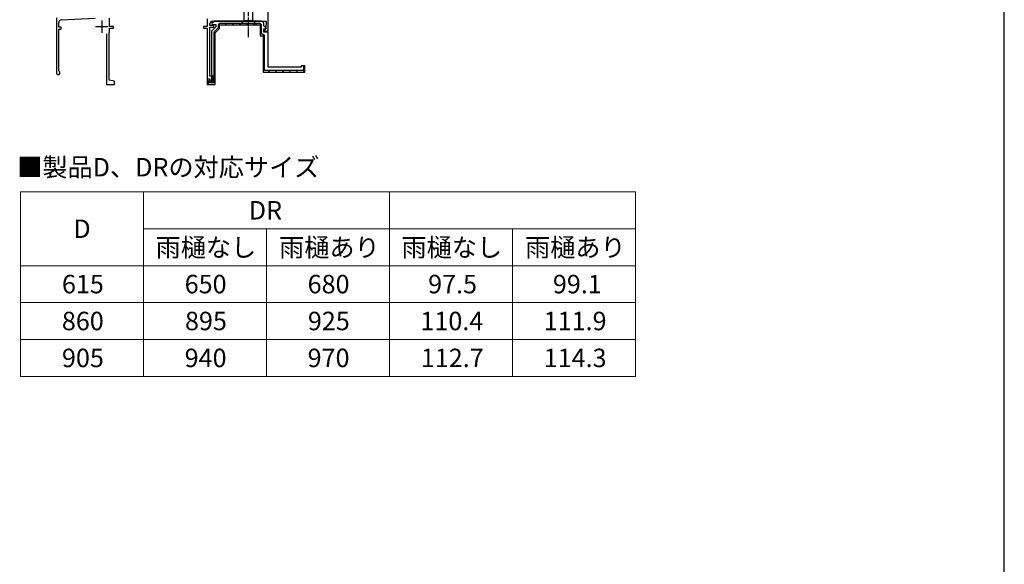
# Model space of a CAD drawing. Extents: x 262 to 2887, y 315 to 4212.
# Drawn here: x 1686 to 2887, y 2263 to 2927 of the extents above; entities that cross this region are included whole.
import ezdxf

# ---------------------------------------------------------------- set-up
doc = ezdxf.new("R2010")
doc.units = 0
doc.linetypes.add('YCENTER_1', pattern=[13, 10, -1, 1, -1])
for name, color, linetype, lineweight in [('TABLE1', 255, 'CONTINUOUS', 13), ('USER1', 3, 'CONTINUOUS', 13), ('YKK_11', 7, 'CONTINUOUS', 30), ('YKK_13', 4, 'CONTINUOUS', 30), ('YKK_ZWAK', 7, 'CONTINUOUS', 30)]:
    doc.layers.add(name, color=color, linetype=linetype, lineweight=lineweight)
doc.styles.add('text-b', font='txt')

msp = doc.modelspace()

# ---------------------------------------------------------------- linework, layer by layer
at = {"layer": 'TABLE1'}
for p, q in [((1687.5, 2717.5), (2437.5, 2717.5)), ((1687.5, 2717.5), (1687.5, 2492.5)), ((1837.5, 2717.5), (1837.5, 2492.5)), ((2137.5, 2717.5), (2137.5, 2492.5)), ((2437.5, 2717.5), (2437.5, 2492.5)), ((1837.5, 2672.5), (2437.5, 2672.5)), ((1987.5, 2672.5), (1987.5, 2492.5)), ((2287.5, 2672.5), (2287.5, 2492.5)), ((1687.5, 2627.5), (2437.5, 2627.5)), ((1687.5, 2582.5), (2437.5, 2582.5)), ((1687.5, 2537.5), (2437.5, 2537.5)), ((1687.5, 2492.5), (2437.5, 2492.5))]:
    msp.add_line(p, q, dxfattribs=at)
at = {"layer": 'YKK_11', "linetype": 'ByBlock', "lineweight": -2, "ltscale": 0.5}
for p, q in [((1989.3, 2913.3), (1989.3, 2953.5)), ((1731.3, 2929.5), (1731.3, 2862.6)), ((1734, 2918.1), (1734, 2924.1)), ((1736.8, 2927.1), (1778.6, 2929.3)), ((1796.1, 2919), (1796.1, 2929.3)), ((1800.6, 2919), (1796.1, 2919)), ((1800.6, 2916.9), (1800.6, 2919)), ((1915.2, 2919), (1910.7, 2919)), ((1910.7, 2919), (1910.7, 2916.9)), ((1915.2, 2928.3), (1915.2, 2919)), ((1918.5, 2920.5), (1918.5, 2922.6)), ((1923, 2920.5), (1918.5, 2920.5)), ((1923.8, 2925.6), (1920.8, 2922.6)), ((1920.8, 2922.6), (1921.3, 2921.4)), ((1921.3, 2921.4), (1925.7, 2921.4)), ((1921.5, 2925.6), (1986.9, 2925.6)), ((1923, 2918.4), (1923, 2920.5)), ((1981.2, 2925.6), (1923.8, 2925.6)), ((1925.7, 2921.4), (1925.7, 2918.7)), ((1930.2, 2916.8), (1930.2, 2921.1)), ((1930.2, 2921.1), (1979.7, 2921.1)), ((1979.7, 2921.1), (1979.7, 2907.9)), ((1984.2, 2920), (1984.2, 2922.6)), ((1986.7, 2917.5), (1984.2, 2920)), ((1986.7, 2920.6), (1986.6, 2920.2)), ((1986.6, 2920.2), (1986.6, 2916.3)), ((1986.9, 2921), (1986.7, 2920.6)), ((1986.9, 2925.6), (1986.9, 2921)), ((1737, 2918.1), (1734, 2918.1)), ((1734, 2865.2), (1734, 2916)), ((1734, 2916), (1737, 2916)), ((1737, 2916), (1737, 2918.1)), ((1792.2, 2910), (1792.2, 2848.5)), ((1795.5, 2911.8), (1796.1, 2912.4)), ((1795.5, 2853.5), (1795.5, 2911.8)), ((1796.1, 2912.4), (1796.1, 2916.9)), ((1796.1, 2916.9), (1800.6, 2916.9)), ((1910.7, 2916.9), (1915.2, 2916.9)), ((1915.2, 2916.9), (1915.2, 2855.4)), ((1918.5, 2858.4), (1918.5, 2918.4)), ((1918.5, 2918.4), (1923, 2918.4)), ((1925.7, 2918.7), (1920.3, 2913.3)), ((1920.3, 2913.3), (1920.3, 2860.4)), ((1924.8, 2911.4), (1930.2, 2916.8)), ((1924.8, 2848.5), (1924.8, 2911.4)), ((1924.8, 2911.4), (1924.8, 2911.4)), ((1979.7, 2907.9), (1983.3, 2907.9)), ((1983.3, 2907.9), (1983.3, 2863.5)), ((1984.2, 2912.4), (1984.2, 2916.3)), ((1984.2, 2916.3), (1986.2, 2916.3)), ((1989.3, 2912.4), (1984.2, 2912.4)), ((1985.7, 2915.4), (1984.8, 2914.5)), ((1984.8, 2914.5), (1984.8, 2913.3)), ((1984.8, 2913.3), (1989.3, 2913.3)), ((1986.6, 2916.3), (1985.7, 2915.4)), ((1986.2, 2916.3), (1986.7, 2917.5)), ((1989.3, 2869.5), (1989.3, 2912.4)), ((2034.3, 2871), (2029.8, 2871)), ((2029.8, 2871), (2029.8, 2869.5)), ((2034.3, 2863.5), (2034.3, 2871)), ((1734.4, 2864.4), (1734, 2865.2)), ((1920.3, 2860.4), (1920.9, 2859.6)), ((1920.9, 2859.6), (1921.5, 2858.7)), ((1983.3, 2863.5), (2034.3, 2863.5)), ((2029.8, 2869.5), (1989.3, 2869.5)), ((1792.2, 2848.5), (1801.8, 2848.5)), ((1801.8, 2852.4), (1795.5, 2853.5)), ((1801.8, 2848.5), (1801.8, 2852.4)), ((1915.2, 2855.4), (1918.2, 2855.4)), ((1918.2, 2855.1), (1915.2, 2855.1)), ((1915.2, 2855.1), (1915.2, 2848.5)), ((1915.2, 2848.5), (1924.8, 2848.5)), ((1918.2, 2855.4), (1918.2, 2852.4)), ((1918.2, 2852.1), (1918.2, 2855.1)), ((1918.2, 2852.4), (1920.9, 2852.4)), ((1921.5, 2852.1), (1918.2, 2852.1)), ((1920.9, 2858.4), (1918.5, 2858.4)), ((1920.9, 2852.4), (1920.9, 2858.4)), ((1921.5, 2858.7), (1921.5, 2852.1))]:
    msp.add_line(p, q, dxfattribs=at)
at = {"layer": 'YKK_11', "ltscale": 0.5}
for p, q in [((1779, 2919), (1794, 2919)), ((1786.5, 2926.5), (1786.5, 2911.5))]:
    msp.add_line(p, q, dxfattribs=at)
at = {"layer": 'YKK_11', "linetype": 'ByBlock', "lineweight": 30, "ltscale": 0.5}
for p, q in [((1928.4, 2919.6), (1928.4, 2917.6)), ((1930.2, 2916.8), (1930.2, 2921.1)), ((1930.2, 2921.1), (1979.7, 2921.1)), ((1978.8, 2922.9), (1931.7, 2922.9)), ((1979.7, 2921.1), (1979.7, 2907.9)), ((1981.5, 2909.7), (1981.5, 2920.2)), ((1923, 2910.8), (1923, 2850.3)), ((1928.4, 2917.6), (1924, 2913.2)), ((1924.8, 2911.4), (1930.2, 2916.8)), ((1924.8, 2848.5), (1924.8, 2911.4)), ((1924.8, 2911.4), (1924.8, 2911.4)), ((1979.7, 2907.9), (1983.3, 2907.9)), ((1982.4, 2909.7), (1981.5, 2909.7)), ((1983.3, 2907.9), (1983.3, 2863.5)), ((1985.1, 2865.3), (1985.1, 2907)), ((2034.3, 2871), (2032.5, 2871)), ((2032.5, 2871), (2032.5, 2865.3)), ((2034.3, 2863.5), (2034.3, 2871)), ((1983.3, 2863.5), (2034.3, 2863.5)), ((2032.5, 2865.3), (1985.1, 2865.3)), ((1918.2, 2855.1), (1915.2, 2855.1)), ((1915.2, 2855.1), (1915.2, 2848.5)), ((1915.2, 2848.5), (1924.8, 2848.5)), ((1917, 2850.3), (1917, 2853.3)), ((1917, 2853.3), (1918.2, 2853.3)), ((1923, 2850.3), (1917, 2850.3)), ((1918.2, 2853.3), (1918.2, 2855.1))]:
    msp.add_line(p, q, dxfattribs=at)
at = {"layer": 'YKK_11', "linetype": 'Continuous', "lineweight": 13}
for p, q in [((1936.9, 2921.1), (1938.7, 2922.9)), ((1945.4, 2921.1), (1947.2, 2922.9)), ((1953.9, 2921.1), (1955.7, 2922.9)), ((1962.3, 2921.1), (1964.1, 2922.9)), ((1970.8, 2921.1), (1972.6, 2922.9)), ((1979.2, 2921), (1980.5, 2922.3)), ((1923, 2907.2), (1924.8, 2909)), ((1979.7, 2913), (1981.5, 2914.8)), ((1982.9, 2907.7), (1984.2, 2909)), ((1923, 2898.7), (1924.8, 2900.5)), ((1983.3, 2899.6), (1985.1, 2901.4)), ((1923, 2890.2), (1924.8, 2892)), ((1923, 2881.8), (1924.8, 2883.6)), ((1983.3, 2891.1), (1985.1, 2892.9)), ((1983.3, 2882.7), (1985.1, 2884.5)), ((1923, 2873.3), (1924.8, 2875.1)), ((1983.3, 2874.2), (1985.1, 2876)), ((1923, 2864.8), (1924.8, 2866.6)), ((1983.3, 2865.7), (1985.1, 2867.5)), ((1989.6, 2863.5), (1991.4, 2865.3)), ((1998.1, 2863.5), (1999.9, 2865.3)), ((2006.6, 2863.5), (2008.4, 2865.3)), ((2015.1, 2863.5), (2016.9, 2865.3)), ((2023.5, 2863.5), (2025.3, 2865.3)), ((2032, 2863.5), (2034.3, 2865.8)), ((1915.6, 2848.9), (1917, 2850.3)), ((1923, 2856.3), (1924.8, 2858.1)), ((1923.8, 2848.6), (1924.7, 2849.5))]:
    msp.add_line(p, q, dxfattribs=at)
at = {"layer": 'YKK_11', "linetype": 'ByBlock', "lineweight": -2, "ltscale": 0.5}
for centre, radius, start, end in [((1737, 2924.1), 3, 93, 180), ((1921.5, 2922.6), 3, 90, 180), ((1981.2, 2922.6), 3, 0, 90), ((1733.4, 2862.6), 2.1, 180, 60)]:
    msp.add_arc(centre, radius, start, end, dxfattribs=at)
at = {"layer": 'YKK_11', "linetype": 'ByBlock', "lineweight": 30, "ltscale": 0.5}
for centre, radius, start, end in [((1931.7, 2919.6), 3.3, 90, 180), ((1978.8, 2920.2), 2.7, 0, 90), ((1926.3, 2910.8), 3.3, 135, 180), ((1982.4, 2907), 2.7, 0, 90)]:
    msp.add_arc(centre, radius, start, end, dxfattribs=at)
at = {"layer": 'YKK_13', "linetype": 'YCENTER_1'}
msp.add_line((1965.3, 2906.1), (1965.3, 3056.1), dxfattribs=at)
at = {"layer": 'YKK_13'}
for p, q in [((1960.1, 2926.4), (1960.1, 3024.5)), ((1970.6, 2926.4), (1970.6, 3024.5)), ((1954.8, 2921.1), (1960.1, 2926.4)), ((1954.8, 2921.1), (1975.8, 2921.1)), ((1960.1, 2926.4), (1970.6, 2926.4)), ((1975.8, 2921.1), (1970.6, 2926.4))]:
    msp.add_line(p, q, dxfattribs=at)
at = {"layer": 'YKK_ZWAK'}
msp.add_line((2887.5, 315), (2887.5, 4140), dxfattribs=at)

# ---------------------------------------------------------------- texts
at = {"layer": 'TABLE1', "style": 'text-b'}
for s, p in [('DR', (1965.8, 2683.8)), ('D', (1751.8, 2661.3)), ('雨樋なし', (1852.1, 2638.5)), ('雨樋あり', (2002.8, 2638.5)), ('雨樋なし', (2152.1, 2638.5)), ('雨樋あり', (2302.8, 2638.5)), ('615', (1737.9, 2593.8)), ('650', (1887.6, 2593.8)), ('680', (2037.6, 2593.8)), ('97.5', (2184.6, 2593.8)), ('99.1', (2336.8, 2593.8)), ('860', (1737.8, 2548.8)), ('895', (1888, 2548.8)), ('925', (2037.9, 2548.8)), ('110.4', (2175.2, 2548.8)), ('111.9', (2325.6, 2548.8)), ('905', (1737.9, 2503.8)), ('940', (1887.6, 2503.8)), ('970', (2037.6, 2503.8)), ('112.7', (2175.7, 2503.8)), ('114.3', (2325.6, 2503.8))]:
    msp.add_text(s, height=22.5, dxfattribs=at).set_placement(p)
at = {"layer": 'USER1', "style": 'text-b'}
msp.add_text('■製品D、DRの対応サイズ', height=22.5, dxfattribs=at).set_placement((1683.3, 2736.3))

doc.saveas('drawing.dxf')
